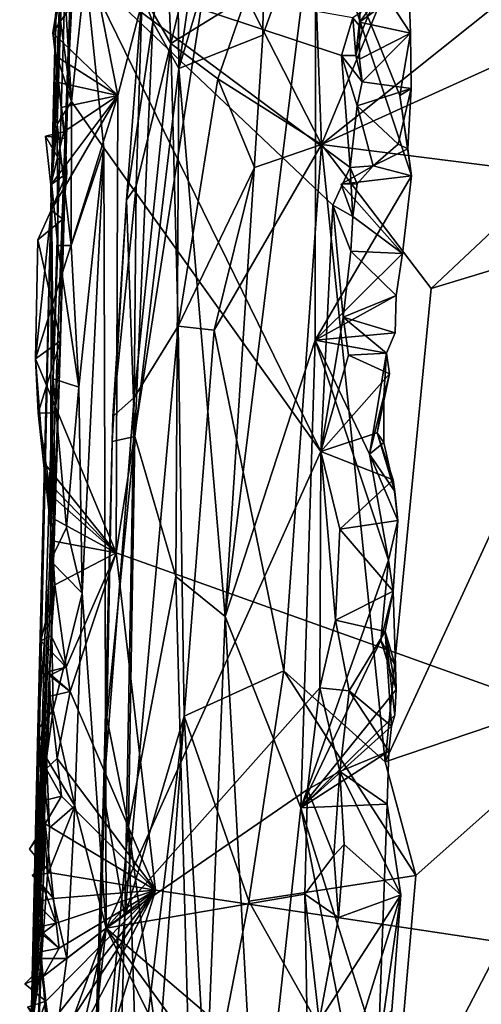
# Model space of a CAD drawing. Units: metres. Extents: x 23.22 to 29.51, y -3.55 to -1.52.
# Drawn here: x 23.23 to 23.47, y -3.11 to -2.58 of the extents above; entities that cross this region are included whole.
import ezdxf

# ---------------------------------------------------------------- set-up
doc = ezdxf.new("R2010")
doc.units = ezdxf.units.M

msp = doc.modelspace()

# ---------------------------------------------------------------- linework, layer by layer
at = {"layer": '1'}
for points in [[(24.13099, -3.17111, 9.27403), (23.3717, -2.26208, 9.25855), (24.37296, -1.70724, 9.25872)], [(23.2432, -2.66836, 10.07245), (23.25634, -2.13494, 9.97944), (23.25607, -2.3814, 9.48966)], [(23.2432, -2.66836, 10.07245), (23.25002, -2.42261, 10.08489), (23.25634, -2.13494, 9.97944)], [(23.26561, -2.55575, 9.26015), (23.3717, -2.26208, 9.25855), (23.27855, -2.62187, 9.26127)], [(23.2776, -2.86587, 9.26405), (23.3717, -2.26208, 9.25855), (24.13099, -3.17111, 9.27403)], [(23.27855, -2.62187, 9.26127), (23.3717, -2.26208, 9.25855), (23.2776, -2.86587, 9.26405)], [(23.23342, -3.11388, 9.64085), (23.2432, -2.66836, 10.07245), (23.25607, -2.3814, 9.48966)], [(23.25482, -2.52493, 9.2855), (23.23342, -3.11388, 9.64085), (23.25607, -2.3814, 9.48966)], [(23.31005, -2.49945, 10.33132), (23.3415, -2.39543, 10.28001), (23.31107, -2.60733, 10.31619)], [(23.31107, -2.60733, 10.31619), (23.3415, -2.39543, 10.28001), (23.35746, -2.45095, 10.25543)], [(23.2432, -2.66836, 10.07245), (23.2479, -2.58189, 10.13869), (23.25002, -2.42261, 10.08489)], [(23.25002, -2.42261, 10.08489), (23.2479, -2.58189, 10.13869), (23.24946, -2.55154, 10.13853)], [(23.31107, -2.60733, 10.31619), (23.35746, -2.45095, 10.25543), (23.35582, -2.58952, 10.25603)], [(23.35582, -2.58952, 10.25603), (23.35746, -2.45095, 10.25543), (23.38418, -2.51135, 10.23205)], [(23.29718, -2.58272, 10.35992), (23.29147, -2.56761, 10.42992), (23.31005, -2.49945, 10.33132)], [(23.31107, -2.60733, 10.31619), (23.29718, -2.58272, 10.35992), (23.31005, -2.49945, 10.33132)], [(23.38369, -2.7524, 10.23215), (23.33574, -2.89984, 10.27168), (23.38418, -2.51135, 10.23205)], [(23.33574, -2.89984, 10.27168), (23.35582, -2.58952, 10.25603), (23.38418, -2.51135, 10.23205)], [(23.38418, -2.51135, 10.23205), (23.43506, -2.66463, 10.19755), (23.38369, -2.7524, 10.23215)], [(23.43506, -2.66463, 10.19755), (23.38418, -2.51135, 10.23205), (23.42897, -2.62186, 10.20359)], [(23.42897, -2.62186, 10.20359), (23.38418, -2.51135, 10.23205), (23.43453, -2.58848, 10.19614)], [(23.43453, -2.58848, 10.19614), (23.38418, -2.51135, 10.23205), (23.43363, -2.56333, 10.19833)], [(23.24731, -2.7754, 9.3102), (23.23342, -3.11388, 9.64085), (23.25482, -2.52493, 9.2855)], [(23.24731, -2.7754, 9.3102), (23.25482, -2.52493, 9.2855), (23.24926, -2.68786, 9.28425)], [(23.25041, -2.64475, 9.27513), (23.24926, -2.68786, 9.28425), (23.25482, -2.52493, 9.2855)], [(23.25598, -2.53195, 9.27601), (23.25041, -2.64475, 9.27513), (23.25482, -2.52493, 9.2855)], [(23.25041, -2.64475, 9.27513), (23.25598, -2.53195, 9.27601), (23.24397, -2.58841, 9.25879)], [(23.24397, -2.58841, 9.25879), (23.25598, -2.53195, 9.27601), (23.24735, -2.56742, 9.25852)], [(23.29147, -2.56761, 10.42992), (23.30685, -2.59406, 10.54478), (23.30432, -2.53171, 10.45849)], [(23.30432, -2.53171, 10.45849), (23.30685, -2.59406, 10.54478), (23.31542, -2.55815, 10.53342)], [(23.38449, -2.57532, 10.64537), (23.38713, -2.64789, 10.68431), (23.43168, -2.54003, 10.66176)], [(23.43168, -2.54003, 10.66176), (23.38713, -2.64789, 10.68431), (23.4821, -2.57222, 10.71719)], [(23.41486, -2.5727, 10.17994), (23.40743, -2.58268, 10.18927), (23.40951, -2.54782, 10.18872)], [(23.40743, -2.58268, 10.18927), (23.43363, -2.56333, 10.19833), (23.40951, -2.54782, 10.18872)], [(23.24946, -2.55154, 10.13853), (23.2479, -2.58189, 10.13869), (23.25378, -2.62498, 10.15406)], [(23.24946, -2.55154, 10.13853), (23.25378, -2.62498, 10.15406), (23.26128, -2.55505, 10.15567)], [(23.24735, -2.56742, 9.25852), (23.26561, -2.55575, 9.26015), (23.24397, -2.58841, 9.25879)], [(23.24397, -2.58841, 9.25879), (23.26561, -2.55575, 9.26015), (23.27855, -2.62187, 9.26127)], [(23.26128, -2.55505, 10.15567), (23.25378, -2.62498, 10.15406), (23.27102, -2.64978, 10.16206)], [(23.26128, -2.55505, 10.15567), (23.27102, -2.64978, 10.16206), (23.38673, -2.81177, 10.17211)], [(23.26128, -2.55505, 10.15567), (23.38673, -2.81177, 10.17211), (23.39314, -2.68038, 10.1692)], [(23.26128, -2.55505, 10.15567), (23.39314, -2.68038, 10.1692), (23.40245, -2.66021, 10.17236)], [(23.39784, -2.60052, 10.16808), (23.26128, -2.55505, 10.15567), (23.40245, -2.66021, 10.17236)], [(23.26128, -2.55505, 10.15567), (23.39784, -2.60052, 10.16808), (23.40378, -2.5803, 10.16871)], [(23.31542, -2.55815, 10.53342), (23.30685, -2.59406, 10.54478), (23.34703, -2.56912, 10.59837)], [(23.43453, -2.58848, 10.19614), (23.43363, -2.56333, 10.19833), (23.40743, -2.58268, 10.18927)], [(23.28319, -2.67747, 10.40242), (23.28834, -2.67026, 10.49921), (23.29147, -2.56761, 10.42992)], [(23.28319, -2.67747, 10.40242), (23.29147, -2.56761, 10.42992), (23.29718, -2.58272, 10.35992)], [(23.29147, -2.56761, 10.42992), (23.28834, -2.67026, 10.49921), (23.30685, -2.59406, 10.54478)], [(23.30685, -2.59406, 10.54478), (23.33182, -2.61289, 10.60615), (23.34703, -2.56912, 10.59837)], [(23.34703, -2.56912, 10.59837), (23.33182, -2.61289, 10.60615), (23.38713, -2.64789, 10.68431)], [(23.34703, -2.56912, 10.59837), (23.38713, -2.64789, 10.68431), (23.38449, -2.57532, 10.64537)], [(23.4821, -2.57222, 10.71719), (23.38713, -2.64789, 10.68431), (23.4973, -2.59804, 10.74171)], [(23.40378, -2.5803, 10.16871), (23.40902, -2.58663, 10.17897), (23.41486, -2.5727, 10.17994)], [(23.40902, -2.58663, 10.17897), (23.40743, -2.58268, 10.18927), (23.41486, -2.5727, 10.17994)], [(23.2432, -2.66836, 10.07245), (23.24726, -2.60452, 10.13773), (23.2479, -2.58189, 10.13869)], [(23.2479, -2.58189, 10.13869), (23.24726, -2.60452, 10.13773), (23.25378, -2.62498, 10.15406)], [(23.28319, -2.67747, 10.40242), (23.29718, -2.58272, 10.35992), (23.28761, -2.8038, 10.36332)], [(23.29718, -2.58272, 10.35992), (23.31107, -2.60733, 10.31619), (23.28761, -2.8038, 10.36332)], [(23.40378, -2.5803, 10.16871), (23.39784, -2.60052, 10.16808), (23.40553, -2.6004, 10.174)], [(23.40378, -2.5803, 10.16871), (23.40553, -2.6004, 10.174), (23.40902, -2.58663, 10.17897)], [(23.40743, -2.58268, 10.18927), (23.40553, -2.6004, 10.174), (23.40737, -2.60241, 10.19156)], [(23.40553, -2.6004, 10.174), (23.40743, -2.58268, 10.18927), (23.40902, -2.58663, 10.17897)], [(23.40737, -2.60241, 10.19156), (23.43453, -2.58848, 10.19614), (23.40743, -2.58268, 10.18927)], [(23.24532, -2.60062, 9.25939), (23.24397, -2.58841, 9.25879), (23.27855, -2.62187, 9.26127)], [(23.24532, -2.60062, 9.25939), (23.25041, -2.64475, 9.27513), (23.24397, -2.58841, 9.25879)], [(23.33574, -2.89984, 10.27168), (23.31107, -2.60733, 10.31619), (23.35582, -2.58952, 10.25603)], [(23.40888, -2.61454, 10.17973), (23.43453, -2.58848, 10.19614), (23.40737, -2.60241, 10.19156)], [(23.43453, -2.58848, 10.19614), (23.40888, -2.61454, 10.17973), (23.43498, -2.61806, 10.19089)], [(23.42897, -2.62186, 10.20359), (23.43453, -2.58848, 10.19614), (23.43498, -2.61806, 10.19089)], [(23.30685, -2.59406, 10.54478), (23.28734, -2.78288, 10.53171), (23.31076, -2.74482, 10.59994)], [(23.28834, -2.67026, 10.49921), (23.28734, -2.78288, 10.53171), (23.30685, -2.59406, 10.54478)], [(23.30685, -2.59406, 10.54478), (23.31076, -2.74482, 10.59994), (23.33182, -2.61289, 10.60615)], [(23.24688, -2.61477, 9.25957), (23.24532, -2.60062, 9.25939), (23.27855, -2.62187, 9.26127)], [(23.24688, -2.61477, 9.25957), (23.25041, -2.64475, 9.27513), (23.24532, -2.60062, 9.25939)], [(23.4973, -2.59804, 10.74171), (23.38713, -2.64789, 10.68431), (23.5107, -2.6636, 10.77833)], [(23.40553, -2.6004, 10.174), (23.39784, -2.60052, 10.16808), (23.40888, -2.61454, 10.17973)], [(23.39784, -2.60052, 10.16808), (23.40245, -2.66021, 10.17236), (23.40624, -2.62733, 10.17398)], [(23.39784, -2.60052, 10.16808), (23.40624, -2.62733, 10.17398), (23.40888, -2.61454, 10.17973)], [(23.40737, -2.60241, 10.19156), (23.40553, -2.6004, 10.174), (23.40888, -2.61454, 10.17973)], [(23.2432, -2.66836, 10.07245), (23.24619, -2.637, 10.14126), (23.24726, -2.60452, 10.13773)], [(23.24726, -2.60452, 10.13773), (23.24619, -2.637, 10.14126), (23.25378, -2.62498, 10.15406)], [(23.28761, -2.8038, 10.36332), (23.31107, -2.60733, 10.31619), (23.30955, -2.87838, 10.3083)], [(23.30955, -2.87838, 10.3083), (23.31107, -2.60733, 10.31619), (23.33574, -2.89984, 10.27168)], [(23.27855, -2.62187, 9.26127), (23.24835, -2.62819, 9.2597), (23.24688, -2.61477, 9.25957)], [(23.24835, -2.62819, 9.2597), (23.25041, -2.64475, 9.27513), (23.24688, -2.61477, 9.25957)], [(23.33182, -2.61289, 10.60615), (23.31076, -2.74482, 10.59994), (23.35144, -2.66021, 10.64627)], [(23.33182, -2.61289, 10.60615), (23.35144, -2.66021, 10.64627), (23.38713, -2.64789, 10.68431)], [(23.40888, -2.61454, 10.17973), (23.40624, -2.62733, 10.17398), (23.43498, -2.61806, 10.19089)], [(23.43498, -2.61806, 10.19089), (23.40624, -2.62733, 10.17398), (23.42807, -2.64768, 10.18603)], [(23.43498, -2.61806, 10.19089), (23.42807, -2.64768, 10.18603), (23.43312, -2.65033, 10.19591)], [(23.42897, -2.62186, 10.20359), (23.43498, -2.61806, 10.19089), (23.43312, -2.65033, 10.19591)], [(23.23458, -2.76236, 9.2622), (23.27855, -2.62187, 9.26127), (23.2776, -2.86587, 9.26405)], [(23.23458, -2.76236, 9.2622), (23.24308, -2.68303, 9.26116), (23.27855, -2.62187, 9.26127)], [(23.24283, -2.66944, 9.26066), (23.24978, -2.64111, 9.26037), (23.27855, -2.62187, 9.26127)], [(23.27855, -2.62187, 9.26127), (23.24308, -2.68303, 9.26116), (23.24283, -2.66944, 9.26066)], [(23.24619, -2.637, 10.14126), (23.2536, -2.70192, 10.15808), (23.25378, -2.62498, 10.15406)], [(23.24835, -2.62819, 9.2597), (23.27855, -2.62187, 9.26127), (23.24978, -2.64111, 9.26037)], [(23.25378, -2.62498, 10.15406), (23.2536, -2.70192, 10.15808), (23.27102, -2.64978, 10.16206)], [(23.43506, -2.66463, 10.19755), (23.42897, -2.62186, 10.20359), (23.43312, -2.65033, 10.19591)], [(23.24978, -2.64111, 9.26037), (23.25041, -2.64475, 9.27513), (23.24835, -2.62819, 9.2597)], [(23.40624, -2.62733, 10.17398), (23.40245, -2.66021, 10.17236), (23.41468, -2.65938, 10.18656)], [(23.40624, -2.62733, 10.17398), (23.41468, -2.65938, 10.18656), (23.42807, -2.64768, 10.18603)], [(23.24619, -2.637, 10.14126), (23.2432, -2.66836, 10.07245), (23.24661, -2.70177, 10.15062)], [(23.24619, -2.637, 10.14126), (23.24661, -2.70177, 10.15062), (23.2536, -2.70192, 10.15808)], [(23.24283, -2.66944, 9.26066), (23.23994, -2.64353, 9.25931), (23.24978, -2.64111, 9.26037)], [(23.23994, -2.64353, 9.25931), (23.25041, -2.64475, 9.27513), (23.24978, -2.64111, 9.26037)], [(23.24283, -2.66944, 9.26066), (23.25129, -2.66327, 9.27572), (23.23994, -2.64353, 9.25931)], [(23.25129, -2.66327, 9.27572), (23.25041, -2.64475, 9.27513), (23.23994, -2.64353, 9.25931)], [(23.24926, -2.68786, 9.28425), (23.25041, -2.64475, 9.27513), (23.25129, -2.66327, 9.27572)], [(23.3299, -2.74701, 10.63205), (23.38713, -2.64789, 10.68431), (23.35144, -2.66021, 10.64627)], [(23.3299, -2.74701, 10.63205), (23.36698, -2.92878, 10.6817), (23.38713, -2.64789, 10.68431)], [(23.36698, -2.92878, 10.6817), (23.42101, -2.9774, 10.73176), (23.38713, -2.64789, 10.68431)], [(23.38713, -2.64789, 10.68431), (23.42101, -2.9774, 10.73176), (23.44555, -2.72474, 10.74197)], [(23.38713, -2.64789, 10.68431), (23.44555, -2.72474, 10.74197), (23.5107, -2.6636, 10.77833)], [(23.42807, -2.64768, 10.18603), (23.41468, -2.65938, 10.18656), (23.43312, -2.65033, 10.19591)], [(23.2536, -2.70192, 10.15808), (23.25772, -2.77743, 10.16316), (23.27102, -2.64978, 10.16206)], [(23.25772, -2.77743, 10.16316), (23.25945, -2.88733, 10.16779), (23.27102, -2.64978, 10.16206)], [(23.27102, -2.64978, 10.16206), (23.25945, -2.88733, 10.16779), (23.27242, -3.06616, 10.17589)], [(23.27102, -2.64978, 10.16206), (23.27242, -3.06616, 10.17589), (23.38673, -2.81177, 10.17211)], [(23.43506, -2.66463, 10.19755), (23.43312, -2.65033, 10.19591), (23.41468, -2.65938, 10.18656)], [(23.25129, -2.66327, 9.27572), (23.24283, -2.66944, 9.26066), (23.24308, -2.68303, 9.26116)], [(23.25129, -2.66327, 9.27572), (23.24308, -2.68303, 9.26116), (23.24926, -2.68786, 9.28425)], [(23.31076, -2.74482, 10.59994), (23.3299, -2.74701, 10.63205), (23.35144, -2.66021, 10.64627)], [(23.40245, -2.66021, 10.17236), (23.39314, -2.68038, 10.1692), (23.40382, -2.68642, 10.17899)], [(23.43506, -2.66463, 10.19755), (23.41468, -2.65938, 10.18656), (23.39758, -2.66918, 10.19468)], [(23.40613, -2.66884, 10.18301), (23.39758, -2.66918, 10.19468), (23.41468, -2.65938, 10.18656)], [(23.40245, -2.66021, 10.17236), (23.40613, -2.66884, 10.18301), (23.41468, -2.65938, 10.18656)], [(23.40245, -2.66021, 10.17236), (23.40382, -2.68642, 10.17899), (23.40613, -2.66884, 10.18301)], [(23.5107, -2.6636, 10.77833), (23.44555, -2.72474, 10.74197), (23.55271, -2.69214, 10.80744)], [(23.22624, -3.38181, 9.99395), (23.2432, -2.66836, 10.07245), (23.23342, -3.11388, 9.64085)], [(23.2432, -2.66836, 10.07245), (23.22624, -3.38181, 9.99395), (23.23595, -2.96003, 10.13206)], [(23.23595, -2.96003, 10.13206), (23.24266, -2.87005, 10.1553), (23.2432, -2.66836, 10.07245)], [(23.2432, -2.66836, 10.07245), (23.24266, -2.87005, 10.1553), (23.24415, -2.77305, 10.14829)], [(23.2432, -2.66836, 10.07245), (23.24415, -2.77305, 10.14829), (23.24661, -2.70177, 10.15062)], [(23.43034, -2.70619, 10.20085), (23.38369, -2.7524, 10.23215), (23.43506, -2.66463, 10.19755)], [(23.43034, -2.70619, 10.20085), (23.43506, -2.66463, 10.19755), (23.39758, -2.66918, 10.19468)], [(23.39758, -2.66918, 10.19468), (23.40613, -2.66884, 10.18301), (23.40382, -2.68642, 10.17899)], [(23.28834, -2.67026, 10.49921), (23.27594, -2.79311, 10.45877), (23.28734, -2.78288, 10.53171)], [(23.28319, -2.67747, 10.40242), (23.27594, -2.79311, 10.45877), (23.28834, -2.67026, 10.49921)], [(23.43034, -2.70619, 10.20085), (23.39758, -2.66918, 10.19468), (23.40382, -2.68642, 10.17899)], [(23.27545, -2.8064, 10.41717), (23.27594, -2.79311, 10.45877), (23.28319, -2.67747, 10.40242)], [(23.27545, -2.8064, 10.41717), (23.28319, -2.67747, 10.40242), (23.28761, -2.8038, 10.36332)], [(23.23458, -2.76236, 9.2622), (23.23593, -2.69877, 9.25977), (23.24308, -2.68303, 9.26116)], [(23.24308, -2.68303, 9.26116), (23.23593, -2.69877, 9.25977), (23.24926, -2.68786, 9.28425)], [(23.39314, -2.68038, 10.1692), (23.38673, -2.81177, 10.17211), (23.39866, -2.74008, 10.17435)], [(23.39314, -2.68038, 10.1692), (23.39866, -2.74008, 10.17435), (23.40282, -2.70487, 10.17495)], [(23.39314, -2.68038, 10.1692), (23.40282, -2.70487, 10.17495), (23.40382, -2.68642, 10.17899)], [(23.248, -2.75277, 9.27432), (23.24926, -2.68786, 9.28425), (23.23593, -2.69877, 9.25977)], [(23.24926, -2.68786, 9.28425), (23.248, -2.75277, 9.27432), (23.24731, -2.7754, 9.3102)], [(23.43034, -2.70619, 10.20085), (23.40382, -2.68642, 10.17899), (23.40282, -2.70487, 10.17495)], [(23.44555, -2.72474, 10.74197), (23.42101, -2.9774, 10.73176), (23.55271, -2.69214, 10.80744)], [(23.42101, -2.9774, 10.73176), (23.55764, -2.93118, 10.82101), (23.55271, -2.69214, 10.80744)], [(23.23458, -2.76236, 9.2622), (23.248, -2.75277, 9.27432), (23.23593, -2.69877, 9.25977)], [(23.24661, -2.70177, 10.15062), (23.24415, -2.77305, 10.14829), (23.25772, -2.77743, 10.16316)], [(23.2536, -2.70192, 10.15808), (23.24661, -2.70177, 10.15062), (23.25772, -2.77743, 10.16316)], [(23.40282, -2.70487, 10.17495), (23.39866, -2.74008, 10.17435), (23.42696, -2.72853, 10.20297)], [(23.43034, -2.70619, 10.20085), (23.40282, -2.70487, 10.17495), (23.42696, -2.72853, 10.20297)], [(23.42696, -2.72853, 10.20297), (23.38369, -2.7524, 10.23215), (23.43034, -2.70619, 10.20085)], [(23.4264, -2.74847, 10.20456), (23.38369, -2.7524, 10.23215), (23.42696, -2.72853, 10.20297)], [(23.39866, -2.74008, 10.17435), (23.4264, -2.74847, 10.20456), (23.42696, -2.72853, 10.20297)], [(23.39866, -2.74008, 10.17435), (23.38673, -2.81177, 10.17211), (23.40156, -2.76034, 10.17746)], [(23.39866, -2.74008, 10.17435), (23.40156, -2.76034, 10.17746), (23.42188, -2.75922, 10.20532)], [(23.39866, -2.74008, 10.17435), (23.42188, -2.75922, 10.20532), (23.4264, -2.74847, 10.20456)], [(23.28734, -2.78288, 10.53171), (23.2823, -3.05981, 10.55415), (23.31076, -2.74482, 10.59994)], [(23.31076, -2.74482, 10.59994), (23.2823, -3.05981, 10.55415), (23.31384, -2.95307, 10.62128)], [(23.31076, -2.74482, 10.59994), (23.31384, -2.95307, 10.62128), (23.3299, -2.74701, 10.63205)], [(23.3299, -2.74701, 10.63205), (23.31384, -2.95307, 10.62128), (23.36698, -2.92878, 10.6817)], [(23.2361, -2.7912, 9.26382), (23.248, -2.75277, 9.27432), (23.23458, -2.76236, 9.2622)], [(23.24474, -2.79123, 9.27746), (23.248, -2.75277, 9.27432), (23.2361, -2.7912, 9.26382)], [(23.24474, -2.79123, 9.27746), (23.24731, -2.7754, 9.3102), (23.248, -2.75277, 9.27432)], [(23.37614, -3.00197, 10.23545), (23.33574, -2.89984, 10.27168), (23.38369, -2.7524, 10.23215)], [(23.37614, -3.00197, 10.23545), (23.38369, -2.7524, 10.23215), (23.42288, -2.8698, 10.20556)], [(23.42188, -2.75922, 10.20532), (23.38369, -2.7524, 10.23215), (23.4264, -2.74847, 10.20456)], [(23.42288, -2.8698, 10.20556), (23.38369, -2.7524, 10.23215), (23.41267, -2.81326, 10.21156)], [(23.41267, -2.81326, 10.21156), (23.38369, -2.7524, 10.23215), (23.42188, -2.75922, 10.20532)], [(23.2361, -2.7912, 9.26382), (23.23458, -2.76236, 9.2622), (23.23899, -2.81743, 9.26236)], [(23.23899, -2.81743, 9.26236), (23.23458, -2.76236, 9.2622), (23.2776, -2.86587, 9.26405)], [(23.40156, -2.76034, 10.17746), (23.38673, -2.81177, 10.17211), (23.42342, -2.7704, 10.19259)], [(23.40156, -2.76034, 10.17746), (23.42342, -2.7704, 10.19259), (23.42188, -2.75922, 10.20532)], [(23.41267, -2.81326, 10.21156), (23.42188, -2.75922, 10.20532), (23.42044, -2.78201, 10.19783)], [(23.42044, -2.78201, 10.19783), (23.42188, -2.75922, 10.20532), (23.42342, -2.7704, 10.19259)], [(23.24415, -2.77305, 10.14829), (23.24266, -2.87005, 10.1553), (23.25112, -2.85231, 10.16264)], [(23.24415, -2.77305, 10.14829), (23.25112, -2.85231, 10.16264), (23.25772, -2.77743, 10.16316)], [(23.38673, -2.81177, 10.17211), (23.41684, -2.80183, 10.18949), (23.42342, -2.7704, 10.19259)], [(23.42342, -2.7704, 10.19259), (23.41684, -2.80183, 10.18949), (23.42044, -2.78201, 10.19783)], [(23.24305, -2.91006, 9.28589), (23.23342, -3.11388, 9.64085), (23.24731, -2.7754, 9.3102)], [(23.24433, -2.84433, 9.27977), (23.24305, -2.91006, 9.28589), (23.24731, -2.7754, 9.3102)], [(23.24474, -2.79123, 9.27746), (23.24433, -2.84433, 9.27977), (23.24731, -2.7754, 9.3102)], [(23.25772, -2.77743, 10.16316), (23.25112, -2.85231, 10.16264), (23.25945, -2.88733, 10.16779)], [(23.27594, -2.79311, 10.45877), (23.2709, -2.99387, 10.47776), (23.28734, -2.78288, 10.53171)], [(23.2709, -2.99387, 10.47776), (23.2823, -3.05981, 10.55415), (23.28734, -2.78288, 10.53171)], [(23.41267, -2.81326, 10.21156), (23.42044, -2.78201, 10.19783), (23.42034, -2.80696, 10.19955)], [(23.42044, -2.78201, 10.19783), (23.41684, -2.80183, 10.18949), (23.42034, -2.80696, 10.19955)], [(23.23899, -2.81743, 9.26236), (23.24433, -2.84433, 9.27977), (23.2361, -2.7912, 9.26382)], [(23.24433, -2.84433, 9.27977), (23.24474, -2.79123, 9.27746), (23.2361, -2.7912, 9.26382)], [(23.27545, -2.8064, 10.41717), (23.2709, -2.99387, 10.47776), (23.27594, -2.79311, 10.45877)], [(23.28432, -3.01164, 10.35253), (23.27274, -2.95391, 10.40909), (23.28761, -2.8038, 10.36332)], [(23.27274, -2.95391, 10.40909), (23.27545, -2.8064, 10.41717), (23.28761, -2.8038, 10.36332)], [(23.28432, -3.01164, 10.35253), (23.28761, -2.8038, 10.36332), (23.30955, -2.87838, 10.3083)], [(23.41684, -2.80183, 10.18949), (23.38673, -2.81177, 10.17211), (23.42535, -2.82679, 10.19134)], [(23.42034, -2.80696, 10.19955), (23.41684, -2.80183, 10.18949), (23.42627, -2.83314, 10.20161)], [(23.42627, -2.83314, 10.20161), (23.41684, -2.80183, 10.18949), (23.42535, -2.82679, 10.19134)], [(23.27274, -2.95391, 10.40909), (23.2709, -2.99387, 10.47776), (23.27545, -2.8064, 10.41717)], [(23.41267, -2.81326, 10.21156), (23.42034, -2.80696, 10.19955), (23.42627, -2.83314, 10.20161)], [(23.38673, -2.81177, 10.17211), (23.27242, -3.06616, 10.17589), (23.3863, -2.9378, 10.17558)], [(23.39467, -2.90179, 10.17839), (23.38673, -2.81177, 10.17211), (23.3863, -2.9378, 10.17558)], [(23.38673, -2.81177, 10.17211), (23.39467, -2.90179, 10.17839), (23.39687, -2.85325, 10.17728)], [(23.38673, -2.81177, 10.17211), (23.39687, -2.85325, 10.17728), (23.42535, -2.82679, 10.19134)], [(23.42288, -2.8698, 10.20556), (23.41267, -2.81326, 10.21156), (23.42776, -2.84858, 10.20311)], [(23.42776, -2.84858, 10.20311), (23.41267, -2.81326, 10.21156), (23.42627, -2.83314, 10.20161)], [(23.23989, -2.82632, 9.26231), (23.23899, -2.81743, 9.26236), (23.2776, -2.86587, 9.26405)], [(23.23989, -2.82632, 9.26231), (23.24433, -2.84433, 9.27977), (23.23899, -2.81743, 9.26236)], [(23.24062, -2.83317, 9.26235), (23.23989, -2.82632, 9.26231), (23.2776, -2.86587, 9.26405)], [(23.24062, -2.83317, 9.26235), (23.24433, -2.84433, 9.27977), (23.23989, -2.82632, 9.26231)], [(23.42776, -2.84858, 10.20311), (23.42535, -2.82679, 10.19134), (23.39687, -2.85325, 10.17728)], [(23.42627, -2.83314, 10.20161), (23.42535, -2.82679, 10.19134), (23.42776, -2.84858, 10.20311)], [(23.2776, -2.86587, 9.26405), (23.24208, -2.84642, 9.26266), (23.24062, -2.83317, 9.26235)], [(23.24208, -2.84642, 9.26266), (23.24433, -2.84433, 9.27977), (23.24062, -2.83317, 9.26235)], [(23.24352, -2.85943, 9.26324), (23.24433, -2.84433, 9.27977), (23.24208, -2.84642, 9.26266)], [(23.2776, -2.86587, 9.26405), (23.24352, -2.85943, 9.26324), (23.24208, -2.84642, 9.26266)], [(23.24352, -2.85943, 9.26324), (23.24305, -2.91006, 9.28589), (23.24433, -2.84433, 9.27977)], [(23.25112, -2.85231, 10.16264), (23.24266, -2.87005, 10.1553), (23.25945, -2.88733, 10.16779)], [(23.42537, -2.88624, 10.19644), (23.42776, -2.84858, 10.20311), (23.39687, -2.85325, 10.17728)], [(23.42288, -2.8698, 10.20556), (23.42776, -2.84858, 10.20311), (23.42537, -2.88624, 10.19644)], [(23.39687, -2.85325, 10.17728), (23.39467, -2.90179, 10.17839), (23.42537, -2.88624, 10.19644)], [(23.24352, -2.85943, 9.26324), (23.24501, -2.88293, 9.26363), (23.24305, -2.91006, 9.28589)], [(23.24352, -2.85943, 9.26324), (23.2776, -2.86587, 9.26405), (23.24501, -2.88293, 9.26363)], [(23.251, -2.92677, 9.26353), (23.24501, -2.88293, 9.26363), (23.2776, -2.86587, 9.26405)], [(23.251, -2.92677, 9.26353), (23.2776, -2.86587, 9.26405), (23.25309, -2.93984, 9.26412)], [(23.25309, -2.93984, 9.26412), (23.2776, -2.86587, 9.26405), (23.29862, -3.04592, 9.26627)], [(24.13099, -3.17111, 9.27403), (23.29862, -3.04592, 9.26627), (23.2776, -2.86587, 9.26405)], [(23.24266, -2.87005, 10.1553), (23.23595, -2.96003, 10.13206), (23.24405, -2.94966, 10.16265)], [(23.24266, -2.87005, 10.1553), (23.24405, -2.94966, 10.16265), (23.25945, -2.88733, 10.16779)], [(23.37614, -3.00197, 10.23545), (23.42288, -2.8698, 10.20556), (23.41881, -2.9124, 10.20858)], [(23.41881, -2.9124, 10.20858), (23.42288, -2.8698, 10.20556), (23.42537, -2.88624, 10.19644)], [(23.28432, -3.01164, 10.35253), (23.30955, -2.87838, 10.3083), (23.32042, -3.28723, 10.28176)], [(23.32042, -3.28723, 10.28176), (23.30955, -2.87838, 10.3083), (23.33574, -2.89984, 10.27168)], [(23.24305, -2.91006, 9.28589), (23.24501, -2.88293, 9.26363), (23.23754, -2.91275, 9.26086)], [(23.23754, -2.91275, 9.26086), (23.24501, -2.88293, 9.26363), (23.251, -2.92677, 9.26353)], [(23.24405, -2.94966, 10.16265), (23.25568, -3.00079, 10.17104), (23.25945, -2.88733, 10.16779)], [(23.25945, -2.88733, 10.16779), (23.25568, -3.00079, 10.17104), (23.27242, -3.06616, 10.17589)], [(23.39467, -2.90179, 10.17839), (23.42103, -2.90777, 10.18812), (23.42537, -2.88624, 10.19644)], [(23.41881, -2.9124, 10.20858), (23.42537, -2.88624, 10.19644), (23.42652, -2.92632, 10.19994)], [(23.42537, -2.88624, 10.19644), (23.42103, -2.90777, 10.18812), (23.42652, -2.92632, 10.19994)], [(23.32042, -3.28723, 10.28176), (23.33574, -2.89984, 10.27168), (23.35314, -3.21228, 10.25122)], [(23.35314, -3.21228, 10.25122), (23.33574, -2.89984, 10.27168), (23.37614, -3.00197, 10.23545)], [(23.3863, -2.9378, 10.17558), (23.40198, -2.93943, 10.18689), (23.39467, -2.90179, 10.17839)], [(23.39467, -2.90179, 10.17839), (23.40198, -2.93943, 10.18689), (23.42103, -2.90777, 10.18812)], [(23.24032, -2.98114, 9.29075), (23.23342, -3.11388, 9.64085), (23.24305, -2.91006, 9.28589)], [(23.23754, -2.91275, 9.26086), (23.251, -2.92677, 9.26353), (23.24305, -2.91006, 9.28589)], [(23.24212, -2.93134, 9.28223), (23.24032, -2.98114, 9.29075), (23.24305, -2.91006, 9.28589)], [(23.251, -2.92677, 9.26353), (23.24212, -2.93134, 9.28223), (23.24305, -2.91006, 9.28589)], [(23.40198, -2.93943, 10.18689), (23.42455, -2.9584, 10.20277), (23.42103, -2.90777, 10.18812)], [(23.42455, -2.9584, 10.20277), (23.42627, -2.95251, 10.20305), (23.42103, -2.90777, 10.18812)], [(23.42627, -2.95251, 10.20305), (23.42687, -2.93879, 10.20192), (23.42103, -2.90777, 10.18812)], [(23.42103, -2.90777, 10.18812), (23.42687, -2.93879, 10.20192), (23.42652, -2.92632, 10.19994)], [(23.42687, -2.93879, 10.20192), (23.37614, -3.00197, 10.23545), (23.41881, -2.9124, 10.20858)], [(23.42652, -2.92632, 10.19994), (23.42687, -2.93879, 10.20192), (23.41881, -2.9124, 10.20858)], [(23.24032, -2.98114, 9.29075), (23.24212, -2.93134, 9.28223), (23.2425, -2.94236, 9.26297)], [(23.24106, -2.92939, 9.26235), (23.251, -2.92677, 9.26353), (23.25309, -2.93984, 9.26412)], [(23.251, -2.92677, 9.26353), (23.24106, -2.92939, 9.26235), (23.24212, -2.93134, 9.28223)], [(23.24106, -2.92939, 9.26235), (23.25309, -2.93984, 9.26412), (23.24212, -2.93134, 9.28223)], [(23.25309, -2.93984, 9.26412), (23.2425, -2.94236, 9.26297), (23.24212, -2.93134, 9.28223)], [(23.31384, -2.95307, 10.62128), (23.34836, -3.05168, 10.66858), (23.36698, -2.92878, 10.6817)], [(23.36698, -2.92878, 10.6817), (23.34836, -3.05168, 10.66858), (23.43751, -3.03793, 10.7464)], [(23.36698, -2.92878, 10.6817), (23.43751, -3.03793, 10.7464), (23.42101, -2.9774, 10.73176)], [(23.42101, -2.9774, 10.73176), (23.43751, -3.03793, 10.7464), (23.55764, -2.93118, 10.82101)], [(23.43751, -3.03793, 10.7464), (23.42449, -3.18724, 10.74143), (23.55764, -2.93118, 10.82101)], [(23.42449, -3.18724, 10.74143), (23.50968, -3.09038, 10.79812), (23.55764, -2.93118, 10.82101)], [(23.24615, -2.97554, 9.26391), (23.2425, -2.94236, 9.26297), (23.25309, -2.93984, 9.26412)], [(23.24615, -2.97554, 9.26391), (23.25309, -2.93984, 9.26412), (23.29862, -3.04592, 9.26627)], [(23.3863, -2.9378, 10.17558), (23.27242, -3.06616, 10.17589), (23.37976, -2.99219, 10.17665)], [(23.42627, -2.95251, 10.20305), (23.37614, -3.00197, 10.23545), (23.42687, -2.93879, 10.20192)], [(23.3863, -2.9378, 10.17558), (23.37976, -2.99219, 10.17665), (23.39687, -2.98253, 10.18334)], [(23.3863, -2.9378, 10.17558), (23.39687, -2.98253, 10.18334), (23.40198, -2.93943, 10.18689)], [(23.39687, -2.98253, 10.18334), (23.42305, -2.97161, 10.20381), (23.40198, -2.93943, 10.18689)], [(23.42305, -2.97161, 10.20381), (23.42455, -2.9584, 10.20277), (23.40198, -2.93943, 10.18689)], [(23.24032, -2.98114, 9.29075), (23.2425, -2.94236, 9.26297), (23.24615, -2.97554, 9.26391)], [(23.23595, -2.96003, 10.13206), (23.24051, -2.97534, 10.15746), (23.24405, -2.94966, 10.16265)], [(23.24405, -2.94966, 10.16265), (23.24051, -2.97534, 10.15746), (23.25568, -3.00079, 10.17104)], [(23.42455, -2.9584, 10.20277), (23.37614, -3.00197, 10.23545), (23.42627, -2.95251, 10.20305)], [(23.26502, -3.21799, 10.40381), (23.2709, -2.99387, 10.47776), (23.27274, -2.95391, 10.40909)], [(23.26502, -3.21799, 10.40381), (23.27274, -2.95391, 10.40909), (23.28432, -3.01164, 10.35253)], [(23.2762, -3.26576, 10.56345), (23.29954, -3.14645, 10.60787), (23.31384, -2.95307, 10.62128)], [(23.2823, -3.05981, 10.55415), (23.2762, -3.26576, 10.56345), (23.31384, -2.95307, 10.62128)], [(23.31384, -2.95307, 10.62128), (23.29954, -3.14645, 10.60787), (23.32617, -3.16591, 10.65023)], [(23.31384, -2.95307, 10.62128), (23.32617, -3.16591, 10.65023), (23.34836, -3.05168, 10.66858)], [(23.23595, -2.96003, 10.13206), (23.22624, -3.38181, 9.99395), (23.23779, -3.08233, 10.15951)], [(23.23595, -2.96003, 10.13206), (23.23779, -3.08233, 10.15951), (23.24099, -3.03765, 10.1626)], [(23.23595, -2.96003, 10.13206), (23.24099, -3.03765, 10.1626), (23.2422, -3.01255, 10.16427)], [(23.23595, -2.96003, 10.13206), (23.2422, -3.01255, 10.16427), (23.24051, -2.97534, 10.15746)], [(23.37614, -3.00197, 10.23545), (23.42455, -2.9584, 10.20277), (23.42305, -2.97161, 10.20381)], [(23.37614, -3.00197, 10.23545), (23.42305, -2.97161, 10.20381), (23.42223, -2.99995, 10.20274)], [(23.39687, -2.98253, 10.18334), (23.42223, -2.99995, 10.20274), (23.42305, -2.97161, 10.20381)], [(23.24857, -2.99567, 9.26435), (23.24032, -2.98114, 9.29075), (23.24615, -2.97554, 9.26391)], [(23.24051, -2.97534, 10.15746), (23.2422, -3.01255, 10.16427), (23.25568, -3.00079, 10.17104)], [(23.24857, -2.99567, 9.26435), (23.24615, -2.97554, 9.26391), (23.29862, -3.04592, 9.26627)], [(23.23926, -3.01257, 9.28588), (23.23342, -3.11388, 9.64085), (23.24032, -2.98114, 9.29075)], [(23.24857, -2.99567, 9.26435), (23.23851, -2.99811, 9.26281), (23.24032, -2.98114, 9.29075)], [(23.23851, -2.99811, 9.26281), (23.23926, -3.01257, 9.28588), (23.24032, -2.98114, 9.29075)], [(23.37976, -2.99219, 10.17665), (23.39373, -3.02741, 10.18395), (23.39687, -2.98253, 10.18334)], [(23.39687, -2.98253, 10.18334), (23.39373, -3.02741, 10.18395), (23.39914, -3.02154, 10.19079)], [(23.39914, -3.02154, 10.19079), (23.42946, -3.04835, 10.19688), (23.39687, -2.98253, 10.18334)], [(23.42946, -3.04835, 10.19688), (23.42223, -2.99995, 10.20274), (23.39687, -2.98253, 10.18334)], [(23.26502, -3.21799, 10.40381), (23.26238, -3.26499, 10.47846), (23.2709, -2.99387, 10.47776)], [(23.2709, -2.99387, 10.47776), (23.26238, -3.26499, 10.47846), (23.2823, -3.05981, 10.55415)], [(23.27242, -3.06616, 10.17589), (23.37832, -3.04803, 10.17804), (23.37976, -2.99219, 10.17665)], [(23.37976, -2.99219, 10.17665), (23.37832, -3.04803, 10.17804), (23.39373, -3.02741, 10.18395)], [(23.23985, -3.01052, 9.2648), (23.23851, -2.99811, 9.26281), (23.24857, -2.99567, 9.26435)], [(23.23851, -2.99811, 9.26281), (23.23985, -3.01052, 9.2648), (23.23926, -3.01257, 9.28588)], [(23.23985, -3.01052, 9.2648), (23.24857, -2.99567, 9.26435), (23.29862, -3.04592, 9.26627)], [(23.41733, -3.13284, 10.20655), (23.37614, -3.00197, 10.23545), (23.42223, -2.99995, 10.20274)], [(23.41733, -3.13284, 10.20655), (23.42223, -2.99995, 10.20274), (23.42946, -3.04835, 10.19688)], [(23.2422, -3.01255, 10.16427), (23.24099, -3.03765, 10.1626), (23.25568, -3.00079, 10.17104)], [(23.24099, -3.03765, 10.1626), (23.25138, -3.08235, 10.17315), (23.25568, -3.00079, 10.17104)], [(23.25568, -3.00079, 10.17104), (23.25138, -3.08235, 10.17315), (23.27242, -3.06616, 10.17589)], [(23.35314, -3.21228, 10.25122), (23.37614, -3.00197, 10.23545), (23.41191, -3.18634, 10.20776)], [(23.41191, -3.18634, 10.20776), (23.37614, -3.00197, 10.23545), (23.41733, -3.13284, 10.20655)], [(23.23138, -3.02399, 9.26567), (23.23985, -3.01052, 9.2648), (23.2428, -3.03657, 9.26514)], [(23.23985, -3.01052, 9.2648), (23.23138, -3.02399, 9.26567), (23.23926, -3.01257, 9.28588)], [(23.2428, -3.03657, 9.26514), (23.23985, -3.01052, 9.2648), (23.29862, -3.04592, 9.26627)], [(23.23138, -3.02399, 9.26567), (23.23921, -3.03318, 9.28125), (23.23926, -3.01257, 9.28588)], [(23.23883, -3.04392, 9.28997), (23.23342, -3.11388, 9.64085), (23.23926, -3.01257, 9.28588)], [(23.23883, -3.04392, 9.28997), (23.23926, -3.01257, 9.28588), (23.23921, -3.03318, 9.28125)], [(23.26502, -3.21799, 10.40381), (23.28432, -3.01164, 10.35253), (23.2886, -3.1527, 10.33654)], [(23.2886, -3.1527, 10.33654), (23.28432, -3.01164, 10.35253), (23.32042, -3.28723, 10.28176)], [(23.23138, -3.02399, 9.26567), (23.2428, -3.03657, 9.26514), (23.23921, -3.03318, 9.28125)], [(23.39627, -3.06035, 10.18188), (23.39914, -3.02154, 10.19079), (23.39373, -3.02741, 10.18395)], [(23.42946, -3.04835, 10.19688), (23.39914, -3.02154, 10.19079), (23.39627, -3.06035, 10.18188)], [(23.37832, -3.04803, 10.17804), (23.39627, -3.06035, 10.18188), (23.39373, -3.02741, 10.18395)], [(23.23289, -3.03798, 9.26518), (23.23883, -3.04392, 9.28997), (23.23921, -3.03318, 9.28125)], [(23.2428, -3.03657, 9.26514), (23.23289, -3.03798, 9.26518), (23.23921, -3.03318, 9.28125)], [(23.23289, -3.03798, 9.26518), (23.2428, -3.03657, 9.26514), (23.2443, -3.05033, 9.2649)], [(23.2443, -3.05033, 9.2649), (23.2428, -3.03657, 9.26514), (23.29862, -3.04592, 9.26627)], [(23.23289, -3.03798, 9.26518), (23.2443, -3.05033, 9.2649), (23.23883, -3.04392, 9.28997)], [(23.24099, -3.03765, 10.1626), (23.23779, -3.08233, 10.15951), (23.25138, -3.08235, 10.17315)], [(23.43751, -3.03793, 10.7464), (23.34836, -3.05168, 10.66858), (23.42449, -3.18724, 10.74143)], [(23.23811, -3.06914, 9.28841), (23.23342, -3.11388, 9.64085), (23.23883, -3.04392, 9.28997)], [(23.2443, -3.05033, 9.2649), (23.23441, -3.05211, 9.26455), (23.23883, -3.04392, 9.28997)], [(23.23441, -3.05211, 9.26455), (23.24575, -3.06343, 9.26538), (23.23883, -3.04392, 9.28997)], [(23.24575, -3.06343, 9.26538), (23.23811, -3.06914, 9.28841), (23.23883, -3.04392, 9.28997)], [(23.24025, -3.10514, 9.26576), (23.23879, -3.09187, 9.26547), (23.29862, -3.04592, 9.26627)], [(23.23879, -3.09187, 9.26547), (23.24724, -3.07686, 9.26549), (23.29862, -3.04592, 9.26627)], [(23.2417, -3.11829, 9.26619), (23.24025, -3.10514, 9.26576), (23.29862, -3.04592, 9.26627)], [(23.24036, -3.23778, 9.26873), (23.24682, -3.14518, 9.26644), (23.29862, -3.04592, 9.26627)], [(23.24036, -3.23778, 9.26873), (23.29862, -3.04592, 9.26627), (24.13099, -3.17111, 9.27403)], [(23.2417, -3.11829, 9.26619), (23.29862, -3.04592, 9.26627), (23.24316, -3.13162, 9.2664)], [(23.24316, -3.13162, 9.2664), (23.29862, -3.04592, 9.26627), (23.24682, -3.14518, 9.26644)], [(23.24575, -3.06343, 9.26538), (23.2443, -3.05033, 9.2649), (23.29862, -3.04592, 9.26627)], [(23.24724, -3.07686, 9.26549), (23.24575, -3.06343, 9.26538), (23.29862, -3.04592, 9.26627)], [(23.23441, -3.05211, 9.26455), (23.2443, -3.05033, 9.2649), (23.24575, -3.06343, 9.26538)], [(23.27242, -3.06616, 10.17589), (23.38023, -3.15819, 10.18024), (23.37832, -3.04803, 10.17804)], [(23.34836, -3.05168, 10.66858), (23.32617, -3.16591, 10.65023), (23.42449, -3.18724, 10.74143)], [(23.37832, -3.04803, 10.17804), (23.38023, -3.15819, 10.18024), (23.38597, -3.11581, 10.18061)], [(23.37832, -3.04803, 10.17804), (23.38597, -3.11581, 10.18061), (23.39627, -3.06035, 10.18188)], [(23.38597, -3.11581, 10.18061), (23.40631, -3.12268, 10.1929), (23.42946, -3.04835, 10.19688)], [(23.38597, -3.11581, 10.18061), (23.42946, -3.04835, 10.19688), (23.39627, -3.06035, 10.18188)], [(23.42462, -3.11008, 10.19901), (23.42946, -3.04835, 10.19688), (23.40631, -3.12268, 10.1929)], [(23.42462, -3.11008, 10.19901), (23.41733, -3.13284, 10.20655), (23.42946, -3.04835, 10.19688)], [(23.26238, -3.26499, 10.47846), (23.2762, -3.26576, 10.56345), (23.2823, -3.05981, 10.55415)], [(23.23589, -3.06565, 9.26454), (23.24575, -3.06343, 9.26538), (23.24724, -3.07686, 9.26549)], [(23.24575, -3.06343, 9.26538), (23.23589, -3.06565, 9.26454), (23.23811, -3.06914, 9.28841)], [(23.23589, -3.06565, 9.26454), (23.24724, -3.07686, 9.26549), (23.23811, -3.06914, 9.28841)], [(23.24268, -3.14689, 10.1717), (23.2439, -3.18909, 10.17335), (23.27242, -3.06616, 10.17589)], [(23.25138, -3.08235, 10.17315), (23.24268, -3.14689, 10.1717), (23.27242, -3.06616, 10.17589)], [(23.2439, -3.18909, 10.17335), (23.25135, -3.25174, 10.17951), (23.27242, -3.06616, 10.17589)], [(23.27242, -3.06616, 10.17589), (23.25135, -3.25174, 10.17951), (23.36538, -3.25446, 10.18262)], [(23.27242, -3.06616, 10.17589), (23.36538, -3.25446, 10.18262), (23.37311, -3.20502, 10.18096)], [(23.27242, -3.06616, 10.17589), (23.37311, -3.20502, 10.18096), (23.38023, -3.15819, 10.18024)], [(23.23735, -3.08741, 9.28584), (23.23342, -3.11388, 9.64085), (23.23811, -3.06914, 9.28841)], [(23.23733, -3.0787, 9.26507), (23.23735, -3.08741, 9.28584), (23.23811, -3.06914, 9.28841)], [(23.24724, -3.07686, 9.26549), (23.23733, -3.0787, 9.26507), (23.23811, -3.06914, 9.28841)], [(23.23879, -3.09187, 9.26547), (23.23733, -3.0787, 9.26507), (23.24724, -3.07686, 9.26549)], [(23.23735, -3.08741, 9.28584), (23.23733, -3.0787, 9.26507), (23.23879, -3.09187, 9.26547)], [(23.22624, -3.38181, 9.99395), (23.23537, -3.12802, 10.15757), (23.23779, -3.08233, 10.15951)], [(23.23779, -3.08233, 10.15951), (23.23537, -3.12802, 10.15757), (23.24268, -3.14689, 10.1717)], [(23.23779, -3.08233, 10.15951), (23.24268, -3.14689, 10.1717), (23.25138, -3.08235, 10.17315)], [(23.22904, -3.09579, 9.26279), (23.24025, -3.10514, 9.26576), (23.23735, -3.08741, 9.28584)], [(23.23735, -3.08741, 9.28584), (23.23879, -3.09187, 9.26547), (23.22904, -3.09579, 9.26279)], [(23.23608, -3.117, 9.2886), (23.23342, -3.11388, 9.64085), (23.23735, -3.08741, 9.28584)], [(23.24025, -3.10514, 9.26576), (23.23608, -3.117, 9.2886), (23.23735, -3.08741, 9.28584)], [(23.22904, -3.09579, 9.26279), (23.23879, -3.09187, 9.26547), (23.24025, -3.10514, 9.26576)], [(23.50968, -3.09038, 10.79812), (23.42449, -3.18724, 10.74143), (23.47775, -3.15873, 10.77138)], [(23.24025, -3.10514, 9.26576), (23.23046, -3.10833, 9.26387), (23.23608, -3.117, 9.2886)], [(23.23046, -3.10833, 9.26387), (23.24025, -3.10514, 9.26576), (23.2417, -3.11829, 9.26619)]]:
    msp.add_3dface(points, dxfattribs=at)

doc.saveas('drawing.dxf')
